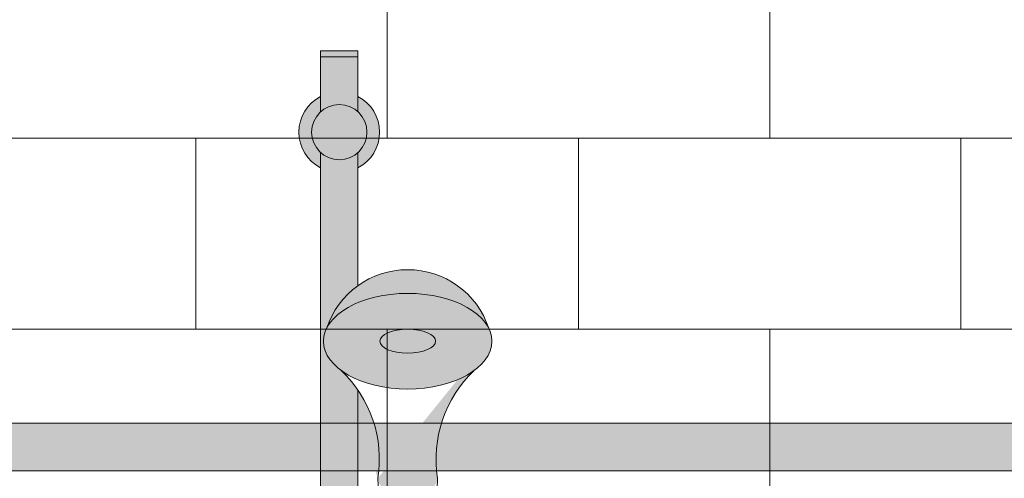
# Model space of a CAD drawing. Units: inches. Extents: x -4 to 891, y -14 to 291.
# Drawn here: x 330 to 351, y 258 to 267 of the extents above; entities that cross this region are included whole.
import ezdxf

# ---------------------------------------------------------------- set-up
doc = ezdxf.new("R2010")
doc.units = ezdxf.units.IN
doc.header["$LTSCALE"] = 0.375
doc.header["$MEASUREMENT"] = 0
doc.linetypes.add('HIDDEN', pattern=[0.375, 0.25, -0.125])
doc.layers.get('0').update_dxf_attribs({"lineweight": 13})
for name, color, linetype, lineweight in [('FACTORY INSTALL', 7, 'Continuous', 13), ('FILL1', 254, 'Continuous', 13), ('OBJECT', 7, 'Continuous', 13), ('OTHERS INSTALL', 7, 'HIDDEN', 13)]:
    doc.layers.add(name, color=color, linetype=linetype, lineweight=lineweight)

# ---------------------------------------------------------------- blocks, each defined once
blk = doc.blocks.new('ASYM1001 2016 front')
at = {"layer": 'FILL1'}
h = blk.add_hatch(color=256, dxfattribs=at)
edge = h.paths.add_edge_path()
edge.add_arc((2.775557561562891e-17, 69.125), 0.578125, 227.4933576972941, 312.5066423027058, ccw=False)
edge.add_line((-0.390625, 68.69880682196919), (-0.390625, 58.05700806750172))
edge.add_arc((-2.001177001886845e-13, 58.73457199420466), 0.7821002272048914, 240.0359547234483, 299.9640452765857)
edge.add_line((0.3906250000000003, 58.05700806750195), (0.3906250000000002, 63.72502922872707))
edge.add_arc((-1.715151142973124, 62.2813905324964), 2.553112972347555, 34.43302805394451, 46.59661563726161)
edge.add_ellipse((1.430999999999813, 64.74888759047502), major_axis=(-1.760306742995226, 0), ratio=0.5683951596163439, start_angle=0, end_angle=37.75141696915102, ccw=False)
edge.add_ellipse((1.430999999999813, 64.74888759047502), major_axis=(-1.760306742995226, 0), ratio=0.5683951596163439, start_angle=142.2485830309569, end_angle=360, ccw=False)
edge.add_arc((1.431000000000267, 64.4630714562669), 1.783359383862079, 17.7618268478817, 125.6885793338208)
edge.add_line((0.3906250000000016, 65.91151563930724), (0.3906249999999993, 68.69880682196919))
h.paths.add_polyline_path([(0.3906249999999999, 69.87288112148589), (0.3906249999999999, 69.55119317803081, -0.210247121460914), (0.578125, 69.125, -0.2102471214609144), (0.3906249999999993, 68.69880682196919), (0.3906249999999996, 68.37711887851411, 0.6058783768999662)])
h.paths.add_polyline_path([(-0.578125, 69.125, 1), (0.578125, 69.125, 1)])
h.paths.add_polyline_path([(-0.390625, 69.55119317803081), (-0.390625, 69.87288112148589, 0.6058783768999656), (-0.390625, 68.37711887851411), (-0.390625, 68.69880682196919, -0.210247121460914), (-0.578125, 69.125, -0.2102471214609141)])
h.paths.add_polyline_path([(0.390625, 70.69999999999999), (-0.390625, 70.69999999999999), (-0.390625, 69.55119317803081, -0.3889454642411316), (0.3906249999999999, 69.55119317803081)])
h.paths.add_polyline_path([(0.390625, 70.82499999999999), (-0.390625, 70.82499999999999), (-0.390625, 70.69999999999999), (0.390625, 70.69999999999999)])
h.paths.add_polyline_path([(0.3906250000000002, 56.76799193249826, 0.2676129292853061), (-0.390625, 56.76799193249849), (-0.390625, 43.42619317803081, -0.3889454642411316), (0.390625, 43.42619317803081)])
h.paths.add_polyline_path([(0.8299999999999662, 58.0625000000001), (0.3999999999996326, 58.06250000000011, -0.2750705825009784), (-0.4000000000000377, 58.06250000000011), (-0.7200000000000344, 58.06250000000011), (-0.7200000000000344, 56.7625000000001), (-0.4000000000000306, 56.7625000000001, -0.2750705825009725), (0.3999999999996255, 56.7625000000001), (0.8299999999999663, 56.76250000000011)])
edge = h.paths.add_edge_path()
edge.add_line((-0.7200000000000345, 58.06250000000011), (-1.03222046550097, 58.06250000000011))
edge.add_line((-1.03222046550097, 58.06250000000011), (-1.03222046550097, 57.48372955097246))
edge.add_ellipse((-1.173110148267, 57.48372955097244), major_axis=(-0.14088968276603, 0), ratio=0.5815336899509564, start_angle=0, end_angle=180, ccw=False)
edge.add_line((-1.31399983103303, 57.48372955097244), (-1.31399983103303, 58.06250000000008))
edge.add_line((-1.31399983103303, 58.06250000000008), (-1.600000000000033, 58.06250000000009))
edge.add_line((-1.600000000000033, 58.06250000000009), (-1.600000000000034, 56.7625000000001))
edge.add_line((-1.600000000000034, 56.7625000000001), (-0.7200000000000345, 56.76250000000012))
edge.add_line((-0.7200000000000345, 56.76250000000012), (-0.7200000000000345, 58.06250000000011))
edge = h.paths.add_edge_path()
edge.add_ellipse((-1.173110148267, 58.20733312203292), major_axis=(-0.14088968276603, 0), ratio=0.5815336899509564, start_angle=0, end_angle=180, ccw=False)
edge.add_line((-1.31399983103303, 58.20733312203292), (-1.31399983103303, 57.48372955097245))
edge.add_ellipse((-1.173110148267, 57.48372955097244), major_axis=(-0.14088968276603, 0), ratio=0.5815336899509564, start_angle=0, end_angle=180)
edge.add_line((-1.03222046550097, 57.48372955097245), (-1.03222046550097, 58.20733312203292))
h.paths.add_polyline_path([(1.999999999999968, 58.06250000000011), (0.8299999999999663, 58.06250000000011), (0.8299999999999663, 56.7625000000001), (1.999999999999968, 56.7625000000001)])
h.paths.add_polyline_path([(1.74350000000004, 56.76250000000012), (1.11850000000004, 56.76250000000011), (1.11850000000004, 56.18750000000012), (1.74350000000004, 56.18750000000006)])
edge = h.paths.add_edge_path()
edge.add_ellipse((-1.173110148267, 58.20733312203292), major_axis=(-0.14088968276603, 0), ratio=0.5815336899509564, start_angle=0, end_angle=180)
edge.add_ellipse((-1.173110148267, 58.20733312203292), major_axis=(-0.14088968276603, 0), ratio=0.5815336899509564, start_angle=180, end_angle=360)
h.paths.add_polyline_path([(0.578125, 43, 1), (-0.578125, 43, 1)])
h.paths.add_polyline_path([(-0.390625, 43.42619317803081), (-0.390625, 43.7478811214859, 0.6058783768999667), (-0.390625, 42.2521188785141), (-0.390625, 42.57380682196919, -0.2102471214609137), (-0.578125, 43, -0.2102471214609137)])
h.paths.add_polyline_path([(0.390625, 43.7478811214859), (0.390625, 43.42619317803081, -0.2102471214609137), (0.578125, 43, -0.2102471214609137), (0.390625, 42.57380682196919), (0.390625, 42.2521188785141, 0.6058783768999667)])
edge = h.paths.add_edge_path()
edge.add_line((-0.390625, 41.3), (0.390625, 41.3))
edge.add_line((0.390625, 41.3), (0.390625, 42.57380682196919))
edge.add_arc((0, 43), 0.5781249999999999, 227.4933576972936, 312.5066423027064, ccw=False)
edge.add_line((-0.390625, 42.57380682196919), (-0.390625, 41.3))
h = blk.add_hatch(color=256, dxfattribs=at)
edge = h.paths.add_edge_path()
edge.add_ellipse((1.430999999999813, 64.74888759047502), major_axis=(-1.760306742995226, 0), ratio=0.5683951596163439, start_angle=195.8231943020199, end_angle=344.17680569770863, ccw=False)
edge.add_arc((1.431000000000381, 64.4630714562669), 1.783359383862069, 18.25514863652818, 161.7448513633069)
h = blk.add_hatch(color=256, dxfattribs=at)
edge = h.paths.add_edge_path()
edge.add_ellipse((1.430999999999813, 64.74888759047502), major_axis=(-1.760306742995226, 0), ratio=0.5683951596163439, start_angle=0, end_angle=360)
h = blk.add_hatch(color=256, dxfattribs=at)
edge = h.paths.add_edge_path()
edge.add_ellipse((1.430999999999813, 64.74888759047502), major_axis=(-1.760306742995226, 0), ratio=0.5683951596163439, start_angle=37.7514169691691, end_angle=142.2485830309488, ccw=False)
edge.add_arc((-1.715151142973127, 62.28139053249635), 2.553112972347582, -9.07554137896932, 46.596615635753324, ccw=False)
edge.add_line((0.8060000000002674, 61.87867132032312), (0.8066453967247753, 61.86260815132738))
edge.add_ellipse((1.430999999999813, 61.87867132032312), major_axis=(-0.625, 0), ratio=0.5656854249493336, start_angle=2.604044368381122, end_angle=177.3959556316327)
edge.add_line((2.055354603274964, 61.86260815132823), (2.055999999999472, 61.8786713203254))
edge.add_arc((4.577151142973207, 62.28139053249637), 2.553112972347582, 133.4033843642016, 189.0755413789183, ccw=False)
for p, q in [((-0.3906249999999999, 70.82499999999999), (-0.3906249999999999, 69.55119317803081)), ((-0.390625, 70.82499999999999), (0.390625, 70.82499999999999)), ((-0.3906250000000009, 70.69999999999999), (0.390625, 70.69999999999999)), ((0.3906249999999999, 70.82499999999999), (0.3906249999999999, 69.55119317803081)), ((-0.3906249999999999, 68.69880682196919), (-0.3906250000000001, 58.06250000000011)), ((0.3906249999999993, 68.69880682196919), (0.3906250000000016, 65.91151563930724)), ((0.3906250000000004, 63.72502922872707), (0.3906250000000003, 58.06250000000011)), ((0.9593286782364885, 58.06250000000011), (0.8060000000002674, 61.87867132032318)), ((1.902671321764046, 58.06250000000011), (2.055999999999358, 61.87867132032318))]:
    blk.add_line(p, q)
blk.add_circle((0, 69.125), 0.578125)
for centre, radius, start, end in [((0, 69.125), 0.84375, 117.5784679781233, 242.4215320218767), ((0, 69.125), 0.84375, 297.5784679781233, 62.42153202187677), ((1.431000000000267, 64.4630714562669), 1.783359383862079, 18.25514863983072, 161.7448513600305), ((-1.715151142973127, 62.2813905324964), 2.553112972347557, 350.9244586210319, 46.59661563616586), ((4.577151142973207, 62.2813905324964), 2.553112972347557, 133.4033843638341, 189.0755413789681)]:
    blk.add_arc(centre, radius, start, end)
for centre, major_axis, ratio in [((1.430999999999813, 64.74888759047502), (-1.760306742995226, 0), 0.5683951596163439), ((1.431016070965597, 64.74884116088964), (-0.5830748082232663, -0.0003835107309993188), 0.4291896368383764)]:
    blk.add_ellipse(centre, major_axis=major_axis, ratio=ratio)
blk = doc.blocks.new('ACX ROD 35.5-ISO')
at = {"layer": 'FILL1'}
h = blk.add_hatch(color=256, dxfattribs=at)
edge = h.paths.add_edge_path()
edge.add_line((70.03471107972541, 0.2835892963488754), (70.03471107972507, 1.000000000026432))
edge.add_line((70.03471107972507, 1.000000000026432), (-0.1102903391405334, 1))
edge.add_line((-0.1102903391405334, 1), (-0.1102903391407618, 0.2835892963224806))
edge.add_ellipse((-0.0224460568390441, 1.35585876052545), major_axis=(-0.02224071279713642, 1.355863098210095), ratio=0.1266807240268036, start_angle=142.1447701727055, end_angle=180.0685033930604)
edge.add_line((-1.4210854715202e-14, 3.877409121342317e-26), (69.93305029431775, 2.64321886635877e-11))
edge.add_ellipse((69.9468667974237, 1.355858760551882), major_axis=(0.01841453155965028, 1.356310687061579), ratio=0.1230063243184318, start_angle=181.576939158204, end_angle=217.8562253281262)
at = {"layer": 'OBJECT'}
for p, q in [((-0.1102903391405334, 1), (70.03471107972507, 1.000000000026432)), ((69.93305322234124, 2.643218977027573e-11), (-1.13686837721616e-13, 0))]:
    blk.add_line(p, q, dxfattribs=at)
blk = doc.blocks.new('A$C6D2918DC')
for p, q in [((37.53759787641496, 89.42527443324072), (37.53759787641499, 85.42527443324073)), ((45.53759787641496, 89.42527443324066), (45.53759787641499, 85.42527443324067)), ((33.53759787641499, 85.42527443324072), (33.53759787641499, 81.42527443324073)), ((41.53759787641499, 85.42527443324072), (41.53759787641499, 81.42527443324073)), ((49.53759787641496, 85.42527443324066), (49.53759787641499, 81.42527443324067)), ((37.53759787641499, 81.42527443324072), (37.53759787641502, 77.42527443324073)), ((45.53759787641499, 81.42527443324066), (45.53759787641502, 77.42527443324067))]:
    blk.add_line(p, q)
at = {"layer": 'OBJECT'}
for p, q in [((79.53759787641505, 85.42527443324072), (19.53759787641499, 85.42527443324059)), ((79.53759787641505, 81.4252744332407), (19.53759787641499, 81.4252744332406))]:
    blk.add_line(p, q, dxfattribs=at)
at = {"layer": 'FACTORY INSTALL', "xscale": -1}
blk.add_blockref('ASYM1001 2016 front', (46.5406849673202, 16.4252744332407), dxfattribs=at)
at = {"layer": 'OTHERS INSTALL', "lineweight": 0}
blk.add_blockref('ACX ROD 35.5-ISO', (15.11040743674397, 78.4584706851349), dxfattribs=at)

msp = doc.modelspace()

# ---------------------------------------------------------------- block references
at = {"layer": 'OBJECT', "xscale": -1}
msp.add_blockref('A$C6D2918DC', (383.5830875808824, 179.4858945002536), dxfattribs=at)

doc.saveas('drawing.dxf')
